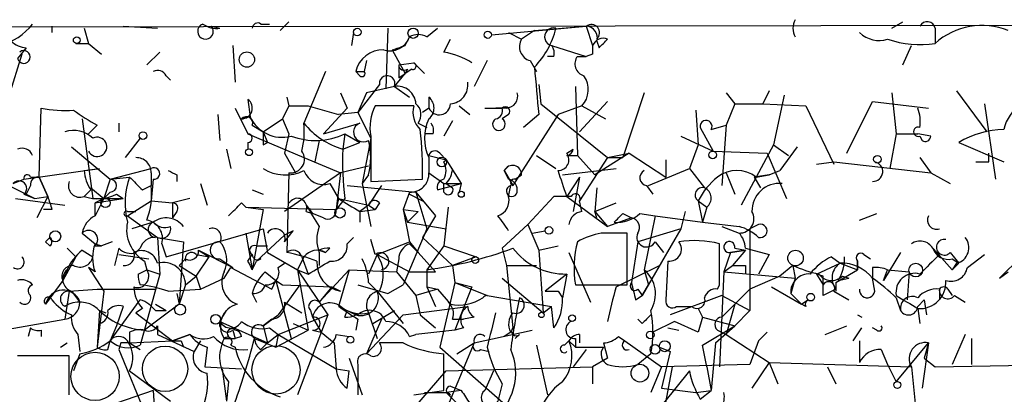
# Model space of a CAD drawing. Extents: x 2 to 42408, y -38015 to 75917.
# Drawn here: x 407 to 446, y 4087 to 4102 of the extents above; entities that cross this region are included whole.
import ezdxf

# ---------------------------------------------------------------- set-up
doc = ezdxf.new("R2010")
doc.units = 0
doc.header["$MEASUREMENT"] = 0
doc.layers.add('MAIN', color=5, linetype='CONTINUOUS')

msp = doc.modelspace()

# ---------------------------------------------------------------- linework, layer by layer
at = {"layer": 'MAIN'}
for p, q in [((417.4067, 4101.0821), (417.7453, 4101.4207)), ((441.452, 4101.1667), (441.8753, 4101.4207)), ((480.1447, 4101.3361), (380.0687, 4101.1667)), ((408.432, 4101.2514), (408.432, 4100.9974)), ((409.702, 4101.1667), (409.8713, 4100.5741)), ((411.226, 4101.2514), (412.5807, 4101.1667)), ((414.6973, 4101.2514), (415.036, 4101.1667)), ((416.6447, 4101.3361), (416.9833, 4101.3361)), ((420.2853, 4100.9974), (420.2007, 4100.4894)), ((421.64, 4101.1667), (421.5553, 4098.7961)), ((423.164, 4100.8281), (423.5873, 4101.1667)), ((425.704, 4100.9127), (429.4293, 4101.2514)), ((426.3813, 4100.9974), (426.8893, 4100.7434)), ((427.3973, 4101.0821), (426.8893, 4100.7434)), ((427.3973, 4101.0821), (429.4293, 4101.2514)), ((429.4293, 4101.2514), (429.6833, 4100.4894)), ((443.1453, 4101.1667), (443.1453, 4100.5741)), ((422.3173, 4100.4894), (422.4867, 4100.8281)), ((423.8413, 4100.2354), (424.0953, 4100.7434)), ((429.8527, 4100.6587), (429.9373, 4100.4047)), ((407.416, 4100.4047), (407.0773, 4099.9814)), ((409.3633, 4100.5741), (409.8713, 4100.5741)), ((409.8713, 4100.5741), (410.3793, 4100.1507)), ((412.6653, 4100.2354), (412.1573, 4099.7274)), ((415.544, 4100.4894), (415.6287, 4099.0501)), ((421.8093, 4100.3201), (422.3173, 4099.3887)), ((428.0747, 4100.4894), (429.4293, 4100.0661)), ((441.8753, 4099.7274), (442.214, 4100.4894)), ((407.2467, 4100.1507), (406.5693, 4097.9494)), ((420.7933, 4099.8967), (420.7087, 4099.4734)), ((425.5347, 4099.8967), (425.0267, 4098.8807)), ((427.228, 4099.8967), (427.482, 4099.4734)), ((428.1593, 4100.0661), (427.9053, 4100.0661)), ((429.0907, 4100.0661), (429.4293, 4100.0661)), ((429.6833, 4100.1507), (429.4293, 4100.0661)), ((419.1847, 4099.4734), (418.338, 4097.4414)), ((420.37, 4099.4734), (420.7087, 4099.4734)), ((420.5393, 4099.3041), (420.37, 4099.4734)), ((422.0633, 4099.7274), (422.656, 4099.8121)), ((422.402, 4099.5581), (422.3173, 4099.3887)), ((422.5713, 4099.5581), (422.3173, 4099.3887)), ((422.656, 4099.8121), (423.0793, 4099.3887)), ((412.9193, 4099.3041), (413.0887, 4099.1347)), ((421.894, 4098.8807), (422.3173, 4099.3887)), ((422.0633, 4099.2194), (422.3173, 4099.3887)), ((421.3013, 4098.9654), (420.4547, 4097.8647)), ((421.894, 4098.8807), (420.7933, 4098.6267)), ((421.894, 4098.8807), (422.4867, 4098.4574)), ((427.5667, 4098.9654), (427.6513, 4098.2034)), ((429.006, 4098.8807), (429.0907, 4096.1714)), ((436.626, 4098.7114), (436.372, 4098.2034)), ((443.992, 4098.7114), (445.1773, 4097.1027)), ((416.1367, 4098.3727), (416.2213, 4097.6954)), ((417.6607, 4098.4574), (417.7453, 4098.1187)), ((419.7773, 4098.6267), (420.0313, 4098.0341)), ((420.7933, 4098.6267), (420.4547, 4097.8647)), ((423.2487, 4098.4574), (423.2487, 4098.0341)), ((423.2487, 4098.4574), (423.2487, 4098.0341)), ((430.276, 4098.2881), (429.1753, 4097.1027)), ((431.7153, 4098.6267), (430.8687, 4096.0867)), ((434.9327, 4098.6267), (435.2713, 4098.2034)), ((437.2187, 4098.5421), (436.7953, 4096.5947)), ((439.674, 4096.2561), (440.69, 4098.2881)), ((440.69, 4098.2881), (442.8913, 4098.0341)), ((441.452, 4098.6267), (441.6213, 4097.0181)), ((407.924, 4095.3247), (408.0087, 4098.0341)), ((415.6287, 4098.0341), (416.1367, 4097.0181)), ((417.7453, 4098.1187), (417.4913, 4097.6107)), ((417.7453, 4098.1187), (418.5073, 4098.1187)), ((418.5073, 4098.1187), (419.6927, 4097.7801)), ((420.0313, 4098.0341), (419.1, 4097.0181)), ((422.656, 4098.1187), (421.132, 4098.1187)), ((423.2487, 4098.0341), (422.9947, 4097.8647)), ((424.434, 4098.1187), (424.8573, 4097.7801)), ((425.45, 4098.0341), (426.1273, 4098.0341)), ((426.2967, 4098.0341), (425.8733, 4098.0341)), ((427.6513, 4098.2034), (430.276, 4096.0867)), ((429.26, 4098.1187), (428.3287, 4097.7801)), ((429.26, 4098.1187), (430.1913, 4097.6107)), ((433.7473, 4097.9494), (433.832, 4096.5947)), ((435.2713, 4098.2034), (434.9327, 4097.3567)), ((435.2713, 4098.2034), (436.372, 4098.2034)), ((436.372, 4098.2034), (438.0653, 4098.1187)), ((438.0653, 4098.1187), (439.166, 4095.8327)), ((445.0927, 4098.2034), (445.516, 4095.2401)), ((409.6173, 4097.6107), (410.0407, 4094.4781)), ((414.9513, 4097.7801), (415.036, 4096.7641)), ((416.2213, 4097.6954), (415.8827, 4097.6107)), ((416.7293, 4097.1027), (417.4913, 4097.6107)), ((417.4913, 4097.6107), (417.7453, 4097.0181)), ((420.4547, 4097.8647), (419.6927, 4097.7801)), ((420.4547, 4097.8647), (420.9627, 4096.8487)), ((424.18, 4097.5261), (423.8413, 4096.9334)), ((426.3813, 4097.7801), (426.1273, 4097.6107)), ((428.3287, 4097.7801), (426.5507, 4094.9861)), ((427.5667, 4097.7801), (426.974, 4097.2721)), ((410.21, 4097.3567), (409.8713, 4097.0181)), ((411.0567, 4097.4414), (411.0567, 4097.1027)), ((416.306, 4097.3567), (416.7293, 4097.1027)), ((419.1, 4097.0181), (420.5393, 4097.4414)), ((422.8253, 4097.4414), (423.164, 4097.2721)), ((433.9167, 4097.2721), (434.4247, 4096.3407)), ((434.34, 4097.1874), (434.9327, 4097.3567)), ((434.9327, 4097.3567), (434.7633, 4094.9861)), ((411.9033, 4096.8487), (411.3107, 4096.0867)), ((416.1367, 4097.0181), (418.338, 4096.0867)), ((416.7293, 4097.1027), (416.8987, 4096.6794)), ((417.7453, 4097.0181), (417.576, 4096.2561)), ((418.9307, 4096.7641), (418.7613, 4095.9174)), ((419.9467, 4097.0181), (419.862, 4096.4254)), ((419.9467, 4097.0181), (420.5393, 4096.6794)), ((420.9627, 4096.8487), (420.624, 4095.0707)), ((420.9627, 4096.9334), (420.9627, 4095.1554)), ((423.418, 4097.0181), (423.0793, 4097.0181)), ((433.1547, 4096.9334), (434.4247, 4096.3407)), ((441.6213, 4097.0181), (441.3673, 4095.6634)), ((441.6213, 4097.0181), (442.468, 4097.0181)), ((442.976, 4096.9334), (442.468, 4097.0181)), ((442.5527, 4096.9334), (442.6373, 4096.7641)), ((409.194, 4096.5101), (410.718, 4095.2401)), ((415.29, 4096.4254), (415.4593, 4095.6634)), ((416.1367, 4096.6794), (416.1367, 4096.4254)), ((416.7293, 4096.5947), (416.8987, 4096.6794)), ((419.862, 4096.4254), (420.5393, 4096.6794)), ((428.6673, 4096.2561), (428.9213, 4096.4254)), ((433.832, 4096.5947), (433.4933, 4095.6634)), ((434.4247, 4096.3407), (436.5413, 4096.2561)), ((436.7953, 4096.5947), (435.5253, 4094.2241)), ((436.7953, 4096.5947), (437.388, 4096.1714)), ((437.7267, 4096.5101), (437.0493, 4095.5787)), ((444.0767, 4096.6794), (445.8547, 4095.9174)), ((417.576, 4096.2561), (417.9993, 4095.4941)), ((418.338, 4096.0867), (419.7773, 4095.4941)), ((423.2487, 4096.1714), (423.926, 4096.0021)), ((423.2487, 4096.0867), (423.2487, 4095.4941)), ((423.672, 4096.2561), (423.926, 4096.0021)), ((423.8413, 4095.9174), (423.926, 4096.0021)), ((423.926, 4096.0021), (424.5187, 4095.0707)), ((427.482, 4096.1714), (428.244, 4095.6634)), ((427.482, 4096.1714), (428.244, 4095.6634)), ((428.6673, 4096.1714), (429.0907, 4096.1714)), ((429.0907, 4096.1714), (429.768, 4095.4094)), ((430.276, 4096.0867), (429.1753, 4094.3934)), ((431.1227, 4096.2561), (429.768, 4095.4094)), ((430.276, 4096.0867), (431.1227, 4096.2561)), ((430.276, 4096.0867), (430.8687, 4096.0867)), ((431.1227, 4096.2561), (432.562, 4095.3247)), ((432.562, 4096.0021), (432.562, 4095.3247)), ((436.5413, 4096.2561), (437.3033, 4094.4781)), ((442.5527, 4096.0867), (442.976, 4095.4941)), ((445.262, 4095.9174), (445.262, 4096.2561)), ((407.3313, 4095.2401), (410.2947, 4095.6634)), ((409.702, 4095.5787), (410.2947, 4095.6634)), ((410.718, 4095.2401), (412.3267, 4095.6634)), ((420.878, 4095.7481), (419.7773, 4095.4941)), ((426.3813, 4095.7481), (426.212, 4095.5787)), ((426.212, 4095.5787), (426.5507, 4094.9861)), ((426.3813, 4095.2401), (426.212, 4095.5787)), ((428.498, 4095.4094), (430.6147, 4095.6634)), ((431.8847, 4094.9861), (433.4933, 4095.6634)), ((433.4933, 4095.6634), (434.086, 4094.9014)), ((436.626, 4095.4094), (437.0493, 4095.5787)), ((438.4887, 4095.8327), (439.166, 4095.9174)), ((439.166, 4095.9174), (442.976, 4095.4941)), ((406.0613, 4095.3247), (407.7547, 4094.4781)), ((406.908, 4095.0707), (407.3313, 4095.2401)), ((407.5853, 4095.3247), (407.924, 4095.3247)), ((408.2627, 4094.5627), (407.924, 4095.3247)), ((407.924, 4095.3247), (408.2627, 4094.5627)), ((410.718, 4095.2401), (410.464, 4094.4781)), ((410.718, 4095.2401), (411.48, 4095.3247)), ((412.3267, 4095.4941), (412.3267, 4094.9861)), ((412.4113, 4095.2401), (412.3267, 4094.3934)), ((413.3427, 4095.4094), (413.3427, 4095.1554)), ((419.7773, 4095.4941), (417.576, 4093.9701)), ((417.7453, 4095.4941), (417.6607, 4092.3614)), ((419.7773, 4095.4941), (419.608, 4094.0547)), ((420.878, 4095.4094), (420.624, 4095.0707)), ((420.9627, 4095.1554), (422.9947, 4095.2401)), ((423.2487, 4095.4941), (423.8413, 4095.0707)), ((426.6353, 4095.2401), (426.8893, 4095.4094)), ((429.1753, 4095.3247), (428.6673, 4094.5627)), ((429.1753, 4095.3247), (428.9213, 4093.9701)), ((434.9327, 4095.4941), (435.2713, 4094.6474)), ((436.626, 4095.4094), (436.0333, 4095.3247)), ((436.0333, 4095.3247), (436.2873, 4094.9014)), ((436.118, 4095.3247), (436.626, 4095.4094)), ((442.976, 4095.4941), (443.738, 4095.0707)), ((407.5853, 4094.9861), (407.416, 4094.6474)), ((409.956, 4094.8167), (409.702, 4094.5627)), ((409.956, 4094.9014), (410.464, 4094.4781)), ((411.988, 4094.8167), (412.3267, 4094.9861)), ((414.274, 4095.0707), (414.528, 4094.2241)), ((416.306, 4094.8167), (416.7293, 4094.6474)), ((419.354, 4095.0707), (419.6927, 4094.4781)), ((420.0313, 4094.9861), (422.7407, 4094.7321)), ((420.624, 4095.0707), (420.9627, 4093.3774)), ((421.386, 4094.9861), (420.878, 4094.2241)), ((423.5873, 4094.8167), (424.5187, 4095.0707)), ((423.8413, 4094.7321), (423.8413, 4095.0707)), ((423.8413, 4095.0707), (424.5187, 4095.0707)), ((423.926, 4095.0707), (424.18, 4094.9014)), ((424.5187, 4095.0707), (424.434, 4094.7321)), ((426.3813, 4094.5627), (426.466, 4094.9861)), ((429.8527, 4094.9014), (429.768, 4093.9701)), ((431.8, 4094.9861), (432.054, 4094.6474)), ((406.9927, 4094.4781), (408.94, 4094.2241)), ((407.3313, 4094.6474), (407.7547, 4094.4781)), ((407.7547, 4094.4781), (408.2627, 4094.5627)), ((408.2627, 4094.5627), (407.8393, 4093.7161)), ((410.0407, 4094.4781), (411.226, 4094.4781)), ((410.464, 4094.4781), (410.1253, 4094.3087)), ((410.1253, 4094.3087), (411.226, 4094.4781)), ((410.464, 4094.4781), (410.1253, 4093.8007)), ((410.718, 4094.7321), (410.464, 4094.4781)), ((410.972, 4094.6474), (411.226, 4094.4781)), ((413.8507, 4094.4781), (413.1733, 4094.3087)), ((419.6927, 4094.4781), (419.608, 4094.0547)), ((419.9467, 4094.4781), (419.608, 4094.0547)), ((419.6927, 4094.4781), (420.878, 4094.2241)), ((422.4867, 4094.7321), (422.2327, 4094.0547)), ((422.4867, 4094.6474), (422.9947, 4094.3934)), ((422.7407, 4094.7321), (423.164, 4093.2927)), ((422.7407, 4094.7321), (423.5027, 4093.8007)), ((428.1593, 4094.5627), (427.1433, 4093.4621)), ((428.8367, 4094.5627), (428.1593, 4094.5627)), ((428.6673, 4094.5627), (430.276, 4093.3774)), ((408.432, 4094.0547), (408.0933, 4094.0547)), ((410.1253, 4093.8007), (410.1253, 4094.3087)), ((411.3953, 4093.8007), (412.3267, 4094.3934)), ((412.3267, 4094.3934), (413.1733, 4094.3087)), ((413.1733, 4094.3087), (413.1733, 4093.7161)), ((415.8827, 4094.3087), (416.052, 4094.1394)), ((416.052, 4094.1394), (416.7293, 4094.0547)), ((416.052, 4094.1394), (419.608, 4094.0547)), ((416.7293, 4094.0547), (416.306, 4091.6841)), ((418.4227, 4094.2241), (418.6767, 4093.8854)), ((420.878, 4094.2241), (420.5393, 4093.9701)), ((420.5393, 4093.9701), (421.132, 4094.0547)), ((420.878, 4094.2241), (421.132, 4094.0547)), ((421.3013, 4094.3087), (421.132, 4094.0547)), ((422.2327, 4094.0547), (422.8253, 4093.9701)), ((422.2327, 4094.0547), (422.402, 4093.5467)), ((422.2327, 4094.0547), (422.4867, 4092.7847)), ((424.0107, 4094.1394), (423.8413, 4092.6154)), ((429.26, 4093.9701), (429.1753, 4094.3934)), ((429.768, 4093.9701), (430.6147, 4094.3087)), ((433.832, 4094.3934), (434.1707, 4094.1394)), ((433.832, 4094.3934), (434.0013, 4093.5467)), ((434.1707, 4094.1394), (434.0013, 4093.5467)), ((411.3953, 4093.9701), (411.734, 4093.9701)), ((411.3953, 4093.8007), (412.5807, 4092.9541)), ((413.3427, 4093.9701), (413.1733, 4093.7161)), ((418.4227, 4093.9701), (418.6767, 4093.8854)), ((419.1, 4093.7161), (418.6767, 4093.8854)), ((420.5393, 4093.9701), (420.5393, 4093.5467)), ((422.402, 4093.5467), (422.8253, 4093.9701)), ((423.5027, 4093.8007), (422.9947, 4092.9541)), ((429.8527, 4093.7161), (429.768, 4093.9701)), ((429.768, 4093.9701), (430.276, 4093.3774)), ((431.2073, 4093.7161), (430.276, 4093.3774)), ((430.8687, 4093.8854), (431.2073, 4093.7161)), ((431.546, 4093.8854), (432.1387, 4093.8007)), ((432.1387, 4093.8007), (431.7153, 4091.6841)), ((432.1387, 4093.8007), (434.0013, 4093.5467)), ((433.324, 4093.9701), (433.1547, 4093.2927)), ((440.182, 4093.6314), (440.8593, 4093.8854)), ((412.4113, 4093.5467), (411.5647, 4093.2927)), ((412.9193, 4092.1921), (416.7293, 4093.2927)), ((416.7293, 4093.2927), (416.8987, 4092.3614)), ((423.164, 4093.2927), (422.2327, 4091.0914)), ((422.402, 4093.5467), (423.926, 4093.2927)), ((426.1273, 4092.5307), (427.1433, 4093.4621)), ((427.1433, 4093.4621), (427.5667, 4092.4461)), ((433.1547, 4093.2927), (431.4613, 4092.7847)), ((433.1547, 4093.2927), (431.6307, 4090.6681)), ((434.0013, 4093.5467), (435.4407, 4093.3774)), ((434.7633, 4093.3774), (435.4407, 4093.1234)), ((436.2027, 4093.4621), (435.864, 4093.2927)), ((435.864, 4093.2927), (435.864, 4090.0754)), ((408.178, 4092.7847), (408.3473, 4092.9541)), ((408.3473, 4092.9541), (408.178, 4092.7847)), ((409.6173, 4093.1234), (410.1253, 4092.7001)), ((412.5807, 4092.9541), (413.5967, 4092.7847)), ((412.5807, 4092.9541), (412.6653, 4091.5147)), ((416.052, 4093.1234), (416.306, 4091.6841)), ((416.4753, 4092.0227), (417.576, 4093.0387)), ((417.576, 4092.7847), (417.9147, 4093.2081)), ((417.9147, 4093.2081), (417.576, 4093.0387)), ((420.0313, 4092.7001), (420.2853, 4092.9541)), ((421.132, 4092.2767), (420.9627, 4092.8694)), ((422.9947, 4092.9541), (424.18, 4091.8534)), ((427.3127, 4093.1234), (427.8207, 4093.2081)), ((431.038, 4091.0914), (431.038, 4093.1234)), ((408.3473, 4092.6154), (408.178, 4092.7847)), ((409.0247, 4092.5307), (409.3633, 4092.1921)), ((410.1253, 4092.7001), (410.3793, 4092.6154)), ((410.1253, 4092.7001), (410.3793, 4092.6154)), ((410.1253, 4092.6154), (410.3793, 4092.6154)), ((410.8027, 4092.7847), (410.3793, 4092.6154)), ((411.0567, 4092.5307), (410.8873, 4091.8534)), ((411.9033, 4092.5307), (411.734, 4092.3614)), ((412.75, 4092.7001), (412.9193, 4092.1921)), ((413.5967, 4092.7847), (413.4273, 4090.3294)), ((416.4753, 4092.6154), (416.8987, 4092.6154)), ((419.354, 4092.5307), (419.1847, 4092.3614)), ((421.2167, 4092.2767), (422.4867, 4092.7847)), ((422.4867, 4092.7847), (422.8253, 4092.3614)), ((422.4867, 4092.7001), (422.8253, 4092.3614)), ((423.8413, 4092.6154), (423.164, 4091.6841)), ((423.8413, 4092.6154), (425.1113, 4092.1921)), ((426.1273, 4092.5307), (426.2967, 4091.8534)), ((427.5667, 4092.4461), (428.3287, 4092.6154)), ((431.4613, 4092.7847), (431.2073, 4091.1761)), ((432.1387, 4092.7847), (432.4773, 4092.3614)), ((434.6787, 4091.0914), (434.6787, 4092.7001)), ((435.2713, 4092.5307), (435.6947, 4092.4461)), ((435.6947, 4092.5307), (436.626, 4092.2767)), ((442.976, 4092.6154), (443.8227, 4091.6841)), ((409.3633, 4092.1921), (408.8553, 4091.2607)), ((409.6173, 4092.4461), (410.0407, 4092.1921)), ((411.0567, 4092.2767), (412.242, 4092.1074)), ((413.6813, 4092.1074), (413.4273, 4091.8534)), ((414.1047, 4092.2767), (414.6127, 4092.1921)), ((414.1047, 4091.4301), (414.6127, 4092.1921)), ((414.1893, 4092.4461), (414.6127, 4092.1921)), ((414.1893, 4092.4461), (415.544, 4091.7687)), ((415.036, 4092.1074), (415.544, 4091.7687)), ((416.1367, 4092.0227), (416.306, 4092.2767)), ((416.6447, 4092.1074), (416.4753, 4092.0227)), ((416.8987, 4092.3614), (418.084, 4091.6841)), ((418.338, 4092.1921), (418.084, 4091.6841)), ((418.2533, 4092.1921), (418.5073, 4091.5147)), ((418.9307, 4092.4461), (419.1847, 4092.3614)), ((418.9307, 4092.3614), (418.9307, 4091.8534)), ((421.2167, 4092.2767), (420.878, 4091.5147)), ((421.2167, 4092.2767), (422.4867, 4091.5994)), ((422.0633, 4092.1074), (421.9787, 4091.5994)), ((422.8253, 4092.3614), (423.5027, 4091.5994)), ((425.1113, 4092.1921), (424.18, 4091.8534)), ((427.5667, 4092.4461), (427.736, 4089.9907)), ((428.752, 4092.3614), (429.5987, 4090.4141)), ((435.102, 4092.3614), (434.848, 4091.5994)), ((435.6947, 4092.4461), (435.102, 4092.3614)), ((435.102, 4092.3614), (435.6947, 4092.4461)), ((435.6947, 4092.4461), (435.1867, 4091.8534)), ((436.626, 4092.2767), (436.2027, 4091.5147)), ((439.0813, 4092.1921), (439.42, 4091.9381)), ((440.3513, 4092.2767), (440.6053, 4092.1074)), ((441.7907, 4092.3614), (441.1133, 4091.2607)), ((443.3147, 4092.2767), (442.976, 4091.9381)), ((443.738, 4092.3614), (444.0767, 4091.9381)), ((443.8227, 4092.1074), (444.0767, 4091.9381)), ((444.4153, 4091.7687), (445.0927, 4092.2767)), ((446.532, 4092.1921), (445.6853, 4091.3454)), ((410.1253, 4091.5994), (409.8713, 4091.7687)), ((409.8713, 4091.7687), (410.464, 4090.8374)), ((412.0727, 4092.0227), (412.1573, 4091.6841)), ((413.4273, 4091.8534), (414.1047, 4091.4301)), ((415.2053, 4091.3454), (415.4593, 4091.7687)), ((415.4593, 4091.7687), (417.068, 4090.9221)), ((416.306, 4091.6841), (416.4753, 4092.0227)), ((417.322, 4091.7687), (417.576, 4091.9381)), ((424.18, 4091.8534), (424.2647, 4091.1761)), ((426.2967, 4091.8534), (427.482, 4091.8534)), ((426.2967, 4091.8534), (426.5507, 4089.3981)), ((430.6147, 4091.0067), (432.308, 4091.8534)), ((432.6467, 4092.0227), (432.562, 4090.4987)), ((434.848, 4091.5994), (435.1867, 4091.8534)), ((435.6947, 4091.8534), (435.6947, 4091.5147)), ((437.5573, 4091.8534), (437.0493, 4091.4301)), ((437.5573, 4091.8534), (437.642, 4091.3454)), ((438.4887, 4091.5147), (439.42, 4091.9381)), ((439.42, 4091.9381), (440.0973, 4091.6841)), ((440.0973, 4092.0227), (440.0973, 4091.6841)), ((440.0973, 4091.6841), (440.0973, 4092.0227)), ((440.69, 4091.7687), (440.69, 4091.3454)), ((443.992, 4091.9381), (443.8227, 4091.6841)), ((443.8227, 4091.6841), (444.0767, 4091.9381)), ((409.0247, 4091.6841), (408.8553, 4091.2607)), ((411.8187, 4091.5147), (412.1573, 4091.6841)), ((412.6653, 4091.5147), (411.9033, 4088.7207)), ((412.1573, 4091.6841), (412.6653, 4091.5147)), ((413.6813, 4091.0914), (414.1047, 4091.4301)), ((414.1047, 4091.4301), (414.274, 4090.9221)), ((414.1047, 4091.4301), (414.274, 4090.9221)), ((414.274, 4090.9221), (415.2053, 4091.3454)), ((416.814, 4091.5994), (417.2373, 4091.2607)), ((418.084, 4091.6841), (418.5073, 4091.5147)), ((418.084, 4091.6841), (419.2693, 4089.9061)), ((418.084, 4091.6841), (418.5073, 4089.3134)), ((420.116, 4091.6841), (418.9307, 4090.4141)), ((420.116, 4091.6841), (419.6927, 4090.2447)), ((420.116, 4091.6841), (421.9787, 4091.5994)), ((421.9787, 4091.5994), (422.7407, 4090.6681)), ((422.4867, 4091.5994), (423.5027, 4091.5994)), ((423.164, 4091.6841), (423.164, 4091.0067)), ((426.1273, 4091.3454), (427.736, 4089.9907)), ((428.6673, 4091.5147), (427.8207, 4090.8374)), ((428.6673, 4091.5147), (428.498, 4090.5834)), ((431.7153, 4091.6841), (431.8847, 4091.0914)), ((434.848, 4091.5994), (434.6787, 4087.8741)), ((434.848, 4091.5994), (437.642, 4091.3454)), ((437.0493, 4091.4301), (435.864, 4090.9221)), ((437.642, 4091.3454), (437.4727, 4090.7527)), ((438.4887, 4091.5147), (438.7427, 4091.0914)), ((438.7427, 4091.4301), (438.4887, 4091.5147)), ((439.2507, 4091.1761), (440.0973, 4091.6841)), ((439.3353, 4091.2607), (439.7587, 4091.3454)), ((439.5047, 4091.4301), (439.7587, 4091.3454)), ((440.7747, 4090.8374), (440.69, 4091.3454)), ((441.1133, 4091.2607), (441.2827, 4091.6841)), ((441.2827, 4091.6841), (442.1293, 4091.5994)), ((442.1293, 4091.5994), (442.0447, 4090.4987)), ((445.6853, 4091.3454), (446.024, 4091.5994)), ((408.8553, 4091.2607), (408.178, 4090.3294)), ((409.1093, 4090.8374), (410.21, 4090.9221)), ((410.21, 4090.9221), (412.496, 4090.9221)), ((413.004, 4090.8374), (414.274, 4090.9221)), ((413.6813, 4091.0914), (413.4273, 4090.3294)), ((417.068, 4090.9221), (417.2373, 4091.2607)), ((417.2373, 4091.2607), (417.4913, 4091.0914)), ((417.2373, 4091.2607), (417.4913, 4091.0914)), ((417.2373, 4091.2607), (417.83, 4088.9747)), ((418.1687, 4091.0914), (417.322, 4089.9061)), ((417.4913, 4091.0914), (419.4387, 4091.0067)), ((419.4387, 4091.0067), (418.9307, 4090.4141)), ((419.4387, 4091.0067), (419.7773, 4090.8374)), ((420.4547, 4091.0914), (421.64, 4090.7527)), ((420.878, 4091.1761), (421.2167, 4090.8374)), ((421.64, 4090.7527), (422.2327, 4091.0914)), ((423.5873, 4090.9221), (422.7407, 4090.6681)), ((423.164, 4091.0067), (423.5873, 4090.9221)), ((423.164, 4091.0067), (423.5027, 4090.2447)), ((423.5873, 4090.9221), (424.0953, 4090.3294)), ((424.2647, 4091.1761), (423.672, 4088.6361)), ((424.2647, 4091.1761), (424.942, 4091.0067)), ((424.2647, 4091.1761), (424.942, 4091.0067)), ((424.2647, 4091.1761), (425.5347, 4090.6681)), ((424.942, 4091.0067), (424.2647, 4089.3134)), ((429.006, 4091.0914), (431.038, 4091.0914)), ((431.4613, 4090.9221), (431.6307, 4090.6681)), ((431.6307, 4090.6681), (431.8847, 4091.0914)), ((434.594, 4090.9221), (434.6787, 4091.0914)), ((435.2713, 4090.3294), (435.864, 4090.9221)), ((436.7107, 4091.0067), (437.896, 4090.3294)), ((439.2507, 4090.9221), (438.7427, 4090.6681)), ((439.2507, 4091.1761), (439.2507, 4090.8374)), ((443.3147, 4090.9221), (443.3147, 4090.4987)), ((443.6533, 4090.9221), (443.8227, 4090.6681)), ((409.1093, 4090.8374), (408.94, 4089.7367)), ((409.194, 4090.8374), (409.5327, 4090.4141)), ((410.464, 4090.8374), (410.21, 4088.6361)), ((413.3427, 4090.7527), (413.4273, 4090.3294)), ((416.306, 4090.7527), (416.4753, 4090.4141)), ((421.2167, 4090.8374), (422.2327, 4089.5674)), ((422.7407, 4090.6681), (422.91, 4089.9061)), ((425.5347, 4090.6681), (428.0747, 4090.2447)), ((428.3287, 4090.8374), (428.498, 4090.5834)), ((431.3767, 4090.4987), (431.6307, 4090.6681)), ((434.7633, 4090.6681), (432.7313, 4089.9061)), ((434.7633, 4090.6681), (435.864, 4090.0754)), ((437.4727, 4090.7527), (437.896, 4090.3294)), ((439.166, 4090.8374), (439.7587, 4090.4987)), ((441.6213, 4090.5834), (441.7907, 4090.0754)), ((443.9073, 4090.6681), (444.3307, 4090.4141)), ((410.718, 4088.8901), (411.9033, 4090.4987)), ((411.226, 4090.2447), (410.972, 4089.4827)), ((411.988, 4090.1601), (411.734, 4089.9907)), ((413.4273, 4090.3294), (412.0727, 4089.3134)), ((412.496, 4090.3294), (412.9193, 4090.0754)), ((417.576, 4090.4141), (418.2533, 4089.9907)), ((422.2327, 4089.9061), (424.7727, 4090.2447)), ((427.736, 4089.9907), (428.0747, 4090.2447)), ((428.1593, 4089.3981), (428.0747, 4090.2447)), ((432.9853, 4090.2447), (433.578, 4090.2447)), ((433.832, 4090.1601), (434.0013, 4089.8214)), ((434.7633, 4089.8214), (435.2713, 4090.3294)), ((435.2713, 4090.3294), (434.9327, 4089.1441)), ((437.896, 4090.3294), (438.15, 4090.4987)), ((438.0653, 4090.2447), (437.896, 4090.3294)), ((442.468, 4090.2447), (442.722, 4090.4987)), ((442.468, 4090.1601), (442.5527, 4089.5674)), ((442.722, 4090.4987), (442.8067, 4089.9061)), ((410.2947, 4090.0754), (410.21, 4088.6361)), ((410.2947, 4090.0754), (410.5487, 4089.9907)), ((411.734, 4089.9907), (413.1733, 4088.8901)), ((412.496, 4090.0754), (412.9193, 4090.0754)), ((415.036, 4089.6521), (415.29, 4090.0754)), ((416.7293, 4089.4827), (417.322, 4089.9061)), ((417.322, 4089.1441), (419.2693, 4089.9061)), ((419.2693, 4089.9061), (418.084, 4086.7734)), ((418.592, 4090.0754), (418.6767, 4089.8214)), ((418.6767, 4089.8214), (419.0153, 4089.2287)), ((419.9467, 4089.8214), (420.0313, 4090.0754)), ((420.0313, 4090.0754), (420.37, 4089.9061)), ((420.0313, 4090.0754), (420.4547, 4089.9061)), ((420.7933, 4088.3821), (422.2327, 4089.9061)), ((420.878, 4089.9907), (421.2167, 4088.9747)), ((421.0473, 4089.5674), (421.894, 4090.0754)), ((422.91, 4089.9061), (423.5027, 4089.3981)), ((425.0267, 4089.8214), (424.6033, 4089.7367)), ((434.0013, 4089.8214), (433.832, 4089.2287)), ((434.0013, 4089.8214), (435.2713, 4089.4827)), ((435.864, 4090.0754), (435.2713, 4089.4827)), ((440.0973, 4089.9061), (440.2667, 4089.8214)), ((406.4847, 4089.3134), (408.94, 4089.7367)), ((407.5853, 4089.3981), (407.5007, 4089.0594)), ((410.972, 4089.4827), (410.718, 4088.8901)), ((412.5807, 4089.4827), (412.5807, 4089.1441)), ((415.036, 4089.6521), (416.8987, 4088.8054)), ((417.068, 4089.7367), (416.7293, 4089.4827)), ((416.7293, 4089.4827), (416.8987, 4088.8054)), ((416.9833, 4089.3981), (417.322, 4089.1441)), ((417.9147, 4089.5674), (418.5073, 4089.3134)), ((420.4547, 4089.7367), (420.37, 4089.3134)), ((421.386, 4089.7367), (420.7933, 4088.3821)), ((424.18, 4089.7367), (424.6033, 4089.7367)), ((424.6033, 4089.3981), (424.2647, 4089.3134)), ((431.6307, 4089.5674), (431.4613, 4089.7367)), ((432.9007, 4089.6521), (432.054, 4089.2287)), ((432.6467, 4089.3981), (433.07, 4089.3134)), ((433.832, 4089.2287), (432.9007, 4089.6521)), ((434.0013, 4088.7207), (435.2713, 4089.4827)), ((434.5093, 4088.8054), (435.2713, 4089.4827)), ((438.8273, 4089.1441), (439.674, 4089.4827)), ((439.928, 4088.8901), (440.2667, 4089.3981)), ((440.8593, 4089.3134), (440.69, 4089.3981)), ((408.0087, 4089.3134), (408.0087, 4089.0594)), ((409.448, 4089.1441), (409.5327, 4088.4667)), ((411.48, 4089.2287), (411.48, 4088.8054)), ((412.5807, 4089.1441), (414.02, 4088.4667)), ((413.1733, 4088.8901), (413.8507, 4089.1441)), ((413.8507, 4089.1441), (413.1733, 4088.8901)), ((415.3747, 4089.0594), (415.2053, 4088.9747)), ((415.544, 4089.3134), (415.6287, 4088.9747)), ((415.8827, 4089.0594), (415.6287, 4088.9747)), ((416.8987, 4088.8054), (417.322, 4089.1441)), ((417.2373, 4088.6361), (418.5073, 4089.3134)), ((417.322, 4089.1441), (417.2373, 4088.6361)), ((417.322, 4089.1441), (419.608, 4087.7894)), ((418.6767, 4089.3134), (419.0153, 4089.2287)), ((419.0153, 4089.2287), (419.5233, 4088.8054)), ((419.608, 4089.1441), (420.116, 4089.0594)), ((422.4867, 4089.0594), (422.7407, 4089.1441)), ((424.2647, 4089.3134), (422.7407, 4089.1441)), ((425.0267, 4088.8054), (427.3127, 4089.3134)), ((426.466, 4089.2287), (426.212, 4089.0594)), ((426.8047, 4089.1441), (426.6353, 4088.9747)), ((429.1753, 4089.1441), (429.1753, 4088.8054)), ((430.6993, 4089.0594), (430.9533, 4088.8901)), ((434.594, 4089.3134), (434.9327, 4089.1441)), ((434.9327, 4089.1441), (436.626, 4088.0434)), ((436.5413, 4089.2287), (436.2027, 4088.8901)), ((444.3307, 4089.1441), (443.8227, 4087.9587)), ((408.7707, 4088.6361), (409.0247, 4088.8054)), ((410.6333, 4088.5514), (410.718, 4088.8901)), ((411.1413, 4088.8054), (411.0567, 4088.5514)), ((411.48, 4088.8054), (413.1733, 4088.8901)), ((411.48, 4088.8054), (411.9033, 4088.5514)), ((413.512, 4088.8901), (413.5967, 4088.6361)), ((414.274, 4088.8901), (414.02, 4088.4667)), ((414.528, 4088.6361), (414.4433, 4087.8741)), ((415.2053, 4088.9747), (415.6287, 4088.9747)), ((415.4593, 4088.7207), (415.6287, 4088.6361)), ((416.3907, 4088.9747), (417.2373, 4088.6361)), ((416.6447, 4088.5514), (416.8987, 4088.8054)), ((419.5233, 4088.8054), (419.608, 4087.7894)), ((422.2327, 4088.8054), (421.3013, 4088.8054)), ((425.0267, 4088.8054), (423.418, 4084.9954)), ((423.672, 4088.6361), (427.6513, 4085.1647)), ((424.3493, 4088.3821), (425.0267, 4088.8054)), ((427.482, 4088.7207), (427.9053, 4086.7734)), ((428.5827, 4088.7207), (428.752, 4088.8901)), ((428.752, 4088.8901), (429.006, 4088.6361)), ((429.006, 4088.9747), (429.006, 4088.6361)), ((429.006, 4088.6361), (430.1067, 4088.6361)), ((430.1067, 4088.8054), (430.276, 4088.2127)), ((430.9533, 4088.8901), (432.3927, 4087.8741)), ((432.308, 4088.6361), (432.7313, 4088.4667)), ((434.1707, 4087.8741), (434.0013, 4088.7207)), ((434.5093, 4088.8054), (434.34, 4086.9427)), ((436.2027, 4088.8901), (435.864, 4087.9587)), ((440.182, 4088.8901), (440.182, 4088.0434)), ((441.6213, 4087.2814), (442.8913, 4088.8054)), ((442.8913, 4088.8054), (442.6373, 4087.0274)), ((442.8913, 4088.8054), (442.722, 4088.2127)), ((444.5847, 4088.9747), (444.5847, 4087.9587)), ((409.1093, 4086.7734), (409.1093, 4088.2974)), ((409.5327, 4088.3821), (409.2787, 4087.7047)), ((411.0567, 4088.5514), (412.242, 4085.6727)), ((420.116, 4088.2127), (420.624, 4086.7734)), ((423.8413, 4086.9427), (423.8413, 4088.3821)), ((425.2807, 4088.5514), (425.6193, 4088.4667)), ((429.4293, 4088.5514), (428.9213, 4087.8741)), ((430.276, 4088.2127), (429.6833, 4087.8741)), ((431.9693, 4088.3821), (431.4613, 4087.9587)), ((432.7313, 4088.4667), (432.3927, 4087.0274)), ((441.0287, 4088.5514), (441.2827, 4087.9587)), ((442.722, 4088.2127), (443.1453, 4087.8741)), ((414.4433, 4087.8741), (415.8827, 4087.7894)), ((420.4547, 4087.9587), (420.4547, 4086.7734)), ((423.926, 4087.7047), (429.6833, 4087.8741)), ((429.6833, 4087.8741), (429.6833, 4087.1967)), ((432.3927, 4087.8741), (431.9693, 4086.8581)), ((432.816, 4087.8741), (432.054, 4083.8947)), ((435.864, 4087.9587), (432.3927, 4087.8741)), ((434.1707, 4087.8741), (434.34, 4086.9427)), ((436.626, 4088.0434), (435.9487, 4087.0274)), ((436.626, 4088.0434), (436.9647, 4087.1967)), ((436.626, 4088.0434), (442.214, 4087.8741)), ((438.912, 4087.8741), (439.2507, 4087.1967)), ((441.2827, 4087.9587), (441.6213, 4087.2814)), ((442.214, 4087.8741), (442.5527, 4084.6567)), ((443.1453, 4087.8741), (448.564, 4087.9587)), ((411.48, 4087.7047), (413.0887, 4086.5194)), ((415.1207, 4087.7894), (415.29, 4086.5194)), ((419.608, 4087.7894), (420.116, 4087.7047)), ((420.0313, 4087.0274), (420.116, 4087.7047)), ((422.2327, 4085.7574), (423.926, 4087.7047)), ((425.7887, 4087.7047), (425.45, 4086.9427)), ((425.7887, 4087.7047), (425.45, 4086.9427)), ((433.4933, 4087.7047), (432.4773, 4086.4347)), ((415.3747, 4087.2814), (415.29, 4086.5194)), ((424.0953, 4087.1121), (424.5187, 4086.9427)), ((426.1273, 4087.1967), (425.958, 4086.5194)), ((412.4113, 4086.9427), (410.972, 4086.4347)), ((412.4113, 4086.9427), (412.496, 4085.6727)), ((422.656, 4086.7734), (423.8413, 4086.9427)), ((424.5187, 4086.9427), (423.926, 4086.8581)), ((423.926, 4086.8581), (425.0267, 4085.7574)), ((432.3927, 4087.0274), (433.7473, 4086.8581)), ((433.7473, 4086.8581), (434.34, 4086.9427)), ((433.9167, 4086.6041), (434.34, 4086.9427))]:
    msp.add_line(p, q, dxfattribs=at)
for centre, radius in [((420.4335, 4101.0186), 0.1496), ((422.6257, 4100.9733), 0.201), ((425.5628, 4100.9128), 0.1411), ((409.4056, 4100.7011), 0.1338), ((416.0943, 4099.9391), 0.2993), ((412.0091, 4096.9546), 0.1496), ((416.179, 4096.2984), 0.1338), ((434.4035, 4096.1926), 0.1496), ((423.7566, 4095.9174), 0.1893), ((440.8804, 4096.0233), 0.1496), ((410.5345, 4094.3088), 0.1834), ((424.5186, 4094.6475), 0.1197), ((419.7531, 4093.9157), 0.201), ((427.9688, 4093.2293), 0.1496), ((408.559, 4092.9965), 0.2158), ((425.069, 4092.0651), 0.1338), ((437.662, 4092.1409), 0.3059), ((442.388, 4091.67), 0.2681), ((438.2558, 4090.6046), 0.1496), ((413.4696, 4090.1178), 0.2158), ((414.8666, 4089.7368), 0.1893), ((427.6725, 4089.9061), 0.1058), ((428.8789, 4089.7791), 0.1338), ((420.1583, 4088.9324), 0.1338), ((431.9481, 4089.1229), 0.1496), ((432.1386, 4088.5515), 0.1893), ((432.5196, 4088.6785), 0.2158), ((431.546, 4087.6201), 0.349), ((441.6636, 4087.1545), 0.1338)]:
    msp.add_circle(centre, radius, dxfattribs=at)
at = {"layer": 'MAIN', "color": 5}
for centre, radius in [((412.8769, 4087.7894), 0.8904), ((417.2373, 4087.7471), 0.949), ((410.1253, 4087.4931), 0.949)]:
    msp.add_circle(centre, radius, dxfattribs=at)
at = {"layer": 'MAIN'}
for centre, radius, start, end in [((416.5177, 4101.1668), 0.2117, 53.12469, 180.02706), ((438.2767, 4101.1667), 0.7194, 151.91393, 208.07905), ((442.8349, 4101.1104), 0.3155, 10.28048, 153.45119), ((405.7315, 4102.8679), 2.4707, 285.69852, 321.68426), ((414.4664, 4101.0474), 0.3081, 110.45811, 41.46058), ((414.9091, 4102.0981), 0.94, 234.15905, 277.75858), ((424.9897, 4101.9775), 3.3538, 315.87947, 346.00975), ((428.148, 4100.8309), 0.3493, 74.04559, 257.88577), ((429.4188, 4100.7963), 0.4552, 342.40494, 88.67831), ((429.641, 4100.9974), 0.3168, 309.80094, 129.80094), ((440.9441, 4101.7879), 1.098, 226.04793, 287.96136), ((444.9926, 4098.5166), 2.7651, 68.09855, 131.91867), ((407.4756, 4101.3622), 0.9594, 227.16267, 266.43819), ((421.7177, 4101.0962), 0.8144, 252.34591, 340.77968), ((422.8253, 4100.2352), 0.6828, 60.2624, 119.73031), ((427.3762, 4100.4471), 0.57, 148.67765, 254.93002), ((430.1067, 4100.3198), 0.4562, 68.21492, 158.1706), ((345.4567, 4185.224), 119.7133, 314.885375, 315.114625), ((442.5437, 4104.2859), 3.7602, 250.40614, 279.20631), ((407.3219, 4100.041), 0.2518, 193.69402, 129.43835), ((421.4432, 4099.2171), 1.1033, 88.5718, 166.56829), ((379.7358, 4227.4122), 133.8752, 288.316987, 288.546157), ((423.2627, 4097.0882), 3.1999, 58.34593, 79.58273), ((427.694, 4100.1932), 0.4824, 344.72196, 37.88436), ((514.3832, 4100.32), 84.7001, 179.885408, 180.114524), ((429.4717, 4099.7698), 0.4827, 142.12814, 254.74592), ((412.5806, 4099.1346), 0.3787, 26.58535, 116.55152), ((420.624, 4099.3888), 0.1197, 225, 44.96616), ((549.0632, 4099.4734), 127.0002, 179.885409, 180.114592), ((422.275, 4099.7274), 0.2117, 180, 306.87531), ((422.6137, 4099.6851), 0.1339, 251.53799, 71.57859), ((893.1316, 4141.0614), 467.5724, 185.082061, 185.311244), ((421.6082, 4098.9971), 0.3085, 337.84002, 185.89722), ((424.0458, 4098.9373), 0.7356, 273.85863, 8.82078), ((428.5703, 4098.7637), 0.9443, 316.91816, 34.90851), ((422.0069, 4098.154), 0.7354, 3.85139, 98.83087), ((415.8827, 4098.034), 0.4233, 270, 53.13281), ((422.9098, 4098.0341), 0.5423, 308.67466, 51.31874), ((426.2779, 4098.495), 0.4613, 272.33579, 16.5886), ((408.94, 4102.4346), 4.498, 258.05053, 274.3185), ((415.9805, 4107.4518), 11.628, 234.80566, 240.24711), ((422.8257, 4097.272), 1.8935, 153.43901, 190.30106), ((423.559, 4097.8647), 0.938, 164.28952, 226.22237), ((422.3767, 4097.7773), 0.5604, 323.17509, 49.49407), ((423.6539, 4098.2094), 0.4414, 203.39456, 359.22122), ((425.8189, 4097.9312), 0.3251, 279.63328, 18.45167), ((426.2543, 4097.9071), 0.1796, 315, 135), ((440.9845, 4097.4835), 1.5824, 352.32257, 20.36237), ((447.4633, 4096.8488), 1.6439, 124.50888, 168.11314), ((416.0713, 4097.4453), 0.2509, 339.31832, 138.74962), ((417.4693, 4098.2509), 1.366, 203.99443, 285.31104), ((424.8568, 4096.8487), 1.7795, 154.64601, 205.35399), ((426.0003, 4097.399), 0.2469, 120.95978, 59.04022), ((434.1462, 4097.3189), 0.2342, 325.84175, 191.52582), ((409.2788, 4096.0588), 1.0975, 46.03371, 107.98095), ((414.9934, 4097.1452), 3.3577, 346.13717, 5.06095), ((420.6948, 4099.3256), 3.0174, 218.64142, 253.97844), ((420.6702, 4097.0835), 0.3811, 110.08972, 303.04782), ((408.3604, 4095.5791), 14.6382, 358.67299, 6.30782), ((422.9521, 4097.145), 0.4829, 344.76361, 37.86666), ((442.4822, 4097.1028), 0.1834, 67.39215, 292.59584), ((445.9057, 4093.6435), 3.5443, 90.82448, 121.06717), ((410.21, 4096.51), 0.3787, 206.55828, 116.55828), ((416.1366, 4096.8487), 0.1694, 270.03384, 89.96618), ((543.7292, 4096.8487), 127.0002, 179.885409, 180.114592), ((418.7875, 4099.4954), 2.7351, 249.5077, 295.07625), ((418.2119, 4096.0868), 2.7508, 345.74401, 14.25397), ((442.7643, 4096.9334), 0.2116, 233.12469, 0), ((407.2466, 4096.002), 0.456, 21.80608, 111.79441), ((417.8175, 4096.0265), 0.5373, 262.2771, 35.79058), ((431.5735, 4095.9593), 11.7208, 177.72092, 187.26011), ((423.4815, 4096.108), 0.2413, 37.86249, 164.76571), ((428.625, 4096.4677), 0.2993, 278.12469, 351.87531), ((411.7481, 4095.5081), 0.5788, 358.61392, 91.39597), ((428.3287, 4096.002), 0.4233, 270, 36.88614), ((411.2266, 4095.6636), 1.527, 183.18732, 213.68486), ((412.4396, 4095.4659), 0.2275, 262.85625, 119.75425), ((455.5133, 4180.199), 94.6976, 243.327176, 243.556278), ((417.6078, 4097.0291), 1.6239, 237.24845, 296.72285), ((419.1, 4095.8328), 0.8033, 198.44172, 288.43269), ((423.2066, 4095.5788), 0.7194, 331.91393, 28.07905), ((423.2225, 4095.723), 0.9594, 317.16267, 356.43819), ((426.5337, 4095.4264), 0.3559, 357.26297, 154.66607), ((174.498, 4010.4207), 267.7348, 18.316974, 18.546157), ((431.8564, 4095.2965), 0.3155, 116.56505, 259.70165), ((435.356, 4094.3087), 1.27, 53.1301, 126.8699), ((440.7061, 4095.5393), 0.3843, 267.59854, 79.71649), ((445.008, 4222.9173), 127.0002, 269.885409, 270.114592), ((407.1366, 4094.876), 0.3003, 310.42124, 139.57876), ((407.4583, 4095.2824), 0.1339, 18.42141, 198.42141), ((407.8816, 4095.0284), 0.2993, 81.85636, 188.12469), ((410.718, 4094.9861), 0.254, 270, 90), ((414.4376, 4094.2928), 3.1324, 160.76624, 193.77939), ((538.7339, 4222.0706), 179.6053, 224.885409, 225.114592), ((422.5291, 4095.4517), 0.7208, 266.62794, 3.37206), ((423.8959, 4094.9194), 0.3253, 99.66211, 198.40709), ((426.2713, 4094.7998), 0.4538, 351.41991, 75.97294), ((426.593, 4095.1131), 0.1339, 71.57859, 251.57859), ((436.5409, 4092.9543), 3.0674, 129.39757, 152.02058), ((409.5283, 4094.9817), 0.4536, 157.48313, 292.51687), ((409.5332, 4094.6475), 2.8139, 338.83268, 6.9111), ((424.0107, 4094.8168), 0.1893, 206.56505, 26.55151), ((426.5083, 4094.7744), 0.2159, 101.29952, 348.70048), ((434.0013, 4094.6263), 0.2878, 72.88703, 233.98579), ((433.8965, 4094.4946), 0.4488, 307.66669, 65.02244), ((437.0275, 4093.9968), 1.0791, 84.33642, 181.41777), ((535.3547, 4136.6362), 133.8752, 198.317001, 198.54617), ((410.2375, 4096.0966), 1.6247, 250.75539, 296.87732), ((418.0793, 4094.1158), 0.3731, 337.00914, 131.92558), ((547.1159, 4305.8739), 246.8296, 238.919658, 239.148841), ((421.1108, 4094.1606), 0.2413, 37.86249, 164.7428), ((425.7705, 4094.4034), 0.6312, 287.28092, 14.61744), ((429.006, 4094.4781), 0.1893, 333.42141, 153.44849), ((413.1734, 4094.0971), 0.2116, 323.12469, 90.02708), ((288.6287, 4221.0547), 179.6055, 314.885409, 315.114591), ((417.0084, 4095.1303), 1.1037, 311.8892, 318.1108), ((630.3331, 4220.7896), 246.8296, 210.848162, 211.077365), ((419.2694, 4094.0123), 0.3412, 240.23429, 7.13751), ((410.5489, 4092.9538), 0.9469, 116.57317, 169.68216), ((411.353, 4093.8854), 0.0947, 63.46201, 296.53799), ((412.0371, 4092.9006), 0.7406, 344.29159, 80.65977), ((412.9216, 4092.8849), 0.8357, 36.11156, 127.63506), ((420.8551, 4089.7081), 6.5413, 32.34799, 38.73012), ((429.3447, 4093.3773), 0.5987, 98.13146, 171.85772), ((346.0244, 4178.391), 119.7487, 314.885409, 315.114592), ((430.6357, 4094.923), 1.3804, 265.6083, 311.2609), ((431.1565, 4093.3435), 0.376, 324.16647, 82.23621), ((435.4607, 4093.6871), 0.5641, 267.96801, 30.11022), ((443.2046, 4093.6314), 0.3561, 151.61425, 288.0076), ((412.8009, 4093.2589), 1.4348, 168.42849, 239.49922), ((412.516, 4093.2593), 0.3059, 110.01671, 266.25072), ((412.877, 4093.9701), 0.6294, 222.27614, 289.65566), ((412.7344, 4093.2861), 0.3659, 245.15814, 14.45024), ((414.7331, 4092.9627), 0.3513, 329.55926, 110.04442), ((417.2162, 4092.9117), 0.3816, 340.5583, 146.30577), ((420.3686, 4092.8694), 1.525, 160.54204, 199.45796), ((435.0351, 4091.7498), 1.6774, 45.88646, 76.00684), ((436.2767, 4093.2081), 0.2646, 253.75712, 106.24288), ((408.2203, 4092.7848), 0.2116, 306.85907, 53.12469), ((409.8713, 4092.8694), 0.3592, 315, 135), ((412.4603, 4092.3776), 0.5776, 86.45646, 164.63092), ((430.6654, 4089.9046), 3.2825, 101.30377, 118.66771), ((430.53, 3839.1236), 254.0003, 89.885409, 90.114591), ((431.8, 4092.9541), 0.3787, 153.44172, 333.42818), ((434.7378, 4092.4714), 0.9587, 3.54614, 42.84856), ((443.5068, 4092.5666), 0.3091, 78.44647, 318.40956), ((443.8496, 4092.55), 0.6283, 283.10057, 40.02858), ((411.6071, 4092.1497), 1.5807, 159.62298, 200.37362), ((411.5223, 4092.9539), 0.6292, 222.26879, 289.66179), ((414.9937, 4092.4461), 0.3412, 82.87915, 277.11877), ((414.1474, 4092.053), 1.1511, 336.79161, 39.46907), ((416.3907, 4092.446), 0.1893, 63.46201, 243.42141), ((419.2694, 4091.8525), 0.6834, 82.88954, 119.70849), ((419.4386, 4092.6154), 0.5987, 261.87666, 8.13281), ((422.7062, 4092.0957), 0.643, 109.95951, 178.9574), ((421.1319, 4107.0104), 15.4604, 277.55274, 290.51757), ((428.5976, 4094.0821), 2.5684, 217.15946, 271.55509), ((432.9967, 4091.7405), 4.0432, 165.03298, 189.23844), ((432.706, 4092.4884), 0.4694, 262.74328, 39.14597), ((433.6662, 4088.7842), 4.0447, 75.50303, 98.47648), ((435.0596, 4092.5731), 0.2159, 348.67445, 281.32555), ((442.5565, 4092.2111), 0.597, 32.36961, 125.00774), ((443.6634, 4092.7182), 0.6312, 197.28092, 284.61744), ((407.0773, 4091.9804), 0.2625, 231.34019, 51.34019), ((410.8463, 4090.8789), 1.9916, 128.10358, 156.15318), ((409.5327, 4092.3085), 0.5212, 240.83328, 347.09438), ((411.2853, 4092.2344), 0.3855, 261.15329, 19.23394), ((411.9456, 4091.777), 0.6552, 14.23349, 116.88573), ((413.9161, 4092.1112), 0.2509, 41.26755, 200.65226), ((413.8506, 4092.4038), 0.3413, 240.26553, 7.11877), ((416.5177, 4092.2767), 0.2117, 180, 306.87531), ((417.8992, 4092.0744), 0.3732, 18.38639, 129.72694), ((416.0495, 4084.4794), 8.045, 69.65893, 78.44704), ((418.8601, 4091.7826), 0.6636, 60.71562, 141.89176), ((418.6211, 4091.0609), 2.2598, 2.92204, 27.58672), ((421.3416, 4092.0158), 0.3347, 277.62406, 128.77745), ((420.0373, 4091.4852), 1.4204, 332.86486, 33.86572), ((440.0129, 4090.1601), 2.2354, 114.62978, 142.70052), ((438.0656, 4092.1073), 1.5261, 326.30577, 3.18545), ((440.2243, 4092.1497), 0.1796, 45, 225), ((633.4335, 3901.3959), 269.4079, 134.885408, 135.114592), ((409.2448, 4091.43), 0.4247, 85.42231, 203.49265), ((412.8076, 4091.0944), 0.8737, 359.80327, 105.05266), ((331.5814, 4049.5334), 94.6305, 26.45046, 26.67967), ((416.8624, 4091.5842), 0.4952, 264.39073, 21.8723), ((291.9549, 4303.4033), 246.8042, 300.848146, 301.077373), ((419.9635, 4091.9422), 1.1204, 175.87977, 260.43343), ((435.4407, 4218.8533), 127.0002, 269.885409, 270.114592), ((439.7196, 4096.6463), 5.2581, 245.71765, 257.40796), ((439.7772, 4091.3565), 0.6825, 121.55691, 219.52506), ((439.4802, 4090.41), 1.5293, 37.71068, 92.25602), ((440.8172, 4090.5413), 1.234, 67.83732, 95.91665), ((443.7743, 4091.8775), 0.6502, 251.56505, 350.36672), ((409.3491, 4091.3087), 0.4961, 130.83177, 251.78415), ((411.7904, 4091.4301), 0.4462, 251.56911, 34.69434), ((412.4969, 4091.4301), 0.6834, 172.88954, 209.70849), ((416.0052, 4091.1828), 0.9019, 152.48882, 251.11708), ((417.9576, 4090.3376), 1.703, 132.18678, 165.89195), ((430.8961, 4090.7304), 1.2572, 328.60327, 49.3384), ((438.1923, 4090.7951), 0.7208, 86.62794, 183.37206), ((439.0766, 4091.8864), 0.6257, 216.44682, 313.17368), ((248.2427, 4091.0491), 190.5004, 359.885409, 0.114591), ((435.3284, 4083.8425), 9.2217, 46.96861, 54.45026), ((442.3525, 4090.7993), 0.7429, 74.36607, 190.1724), ((407.2467, 4090.7317), 0.5555, 40.35628, 107.75646), ((407.7334, 4090.8586), 0.2413, 105.23429, 232.13751), ((413.0037, 4091.0575), 1.3554, 182.14801, 221.46152), ((411.3375, 4086.1278), 4.9957, 70.51359, 83.49693), ((416.3695, 4091.2078), 0.4595, 262.05682, 345.32562), ((441.7572, 4087.501), 11.681, 162.53516, 169.38818), ((431.3343, 4091.0491), 0.1796, 135, 315), ((600.6419, 4133.1874), 174.5653, 193.92564, 194.154823), ((434.5263, 4090.4733), 0.4539, 81.4218, 165.96069), ((438.9544, 4090.9644), 0.2469, 329.02828, 149.04022), ((440.4783, 4090.8797), 0.2993, 171.85636, 351.87802), ((442.5527, 4091.1761), 1.0195, 265.23449, 4.75991), ((443.2178, 4089.9366), 0.9902, 84.3844, 139.21796), ((443.6456, 4090.8758), 0.3341, 172.03481, 321.56249), ((443.484, 4090.795), 0.2117, 36.89696, 143.10304), ((407.3555, 4090.5713), 0.2494, 219.09051, 22.84257), ((408.2817, 4090.449), 0.1583, 18.2976, 229.07285), ((408.8676, 4090.1763), 0.7064, 19.67401, 167.48263), ((409.0715, 4090.5277), 0.312, 83.04126, 245.07739), ((420.5613, 4090.5827), 0.7032, 254.21243, 21.237), ((421.3437, 4090.287), 0.552, 94.40507, 212.46642), ((424.4339, 4091.9384), 1.6442, 258.11601, 304.50386), ((425.5769, 4090.3719), 0.2992, 98.10844, 135.01354), ((463.8977, 4083.3564), 37.7905, 168.97492, 172.09861), ((426.6776, 4090.2871), 0.3224, 246.82241, 66.78274), ((428.0747, 4217.8373), 127.0002, 269.885409, 270.114592), ((426.6502, 4090.4704), 1.8513, 324.60408, 3.4995), ((433.7897, 4090.4775), 0.3147, 227.71774, 19.6673), ((569.0335, 4302.0705), 246.8296, 238.922635, 239.151838), ((442.2564, 4090.1601), 0.4733, 63.44036, 190.30809), ((409.998, 4091.7261), 1.9897, 218.08865, 246.16616), ((408.8321, 4090.4291), 0.7008, 278.85743, 358.77347), ((409.5178, 4089.3443), 1.0698, 49.68565, 122.68889), ((412.2126, 4092.0934), 2.7835, 223.99129, 267.11909), ((411.0566, 4089.7157), 0.5555, 72.24354, 139.64372), ((411.5653, 4089.3988), 1.1507, 36.01639, 72.91777), ((415.9317, 4089.4749), 0.882, 104.33718, 214.55135), ((417.0141, 4090.3063), 0.5721, 275.40568, 10.86019), ((418.7613, 4090.2447), 0.2396, 45, 225), ((419.3627, 4089.6802), 0.7004, 53.70438, 168.36919), ((547.089, 4280.5136), 228.9805, 236.195348, 236.424503), ((420.5817, 4091.2186), 1.2631, 230.44474, 283.56648), ((423.5873, 4089.9484), 0.6294, 340.34434, 47.72386), ((425.0922, 4089.7405), 0.5969, 122.3615, 215.00539), ((425.3229, 4090.287), 0.5518, 184.39632, 237.53677), ((432.816, 4090.4423), 0.2602, 167.48075, 310.58935), ((438.2348, 4090.3293), 0.1894, 116.5921, 206.52447), ((442.1011, 4090.273), 0.368, 212.48075, 355.58935), ((410.2099, 4089.8214), 1.0194, 175.23402, 221.63587), ((410.1847, 4090.0076), 0.4537, 284.03012, 8.59446), ((418.719, 4089.5674), 0.2575, 260.54499, 99.45501), ((420.0313, 4090.4987), 0.6826, 262.88019, 299.75009), ((420.9186, 4089.4045), 0.6832, 21.25007, 132.7639), ((764.3537, 4004.6635), 349.0698, 165.851159, 166.080342), ((427.0356, 4089.5511), 0.6545, 137.80522, 209.51035), ((516.4624, 4005.0993), 119.7133, 134.893835, 135.123052), ((427.8201, 4089.2288), 4.2347, 348.46638, 11.53229), ((434.7694, 4089.5372), 0.2843, 91.22959, 231.91294), ((407.8817, 4089.7794), 0.483, 232.14062, 285.24471), ((412.242, 4089.6523), 0.3788, 243.45524, 333.40113), ((415.3323, 4089.5462), 0.3147, 160.3327, 312.28226), ((415.4594, 4089.8637), 0.4733, 206.55422, 333.44036), ((416.687, 4090.6257), 1.2629, 230.43957, 283.56967), ((416.56, 4089.2288), 0.2922, 56.30449, 236.31537), ((421.5529, 4088.6202), 1.0319, 25.1893, 89.86674), ((426.6777, 4089.2711), 0.1796, 135, 315), ((428.9829, 4089.3288), 0.3548, 114.33303, 273.73245), ((440.944, 4089.3981), 0.1197, 225, 44.96616), ((411.0566, 4088.636), 0.4233, 36.87802, 143.11386), ((411.9032, 4088.3831), 0.9456, 79.67402, 116.58673), ((414.3861, 4089.8683), 0.9006, 233.52454, 296.07852), ((414.9507, 4089.9052), 1.3376, 214.67971, 251.5786), ((415.93, 4090.0606), 1.5233, 221.09251, 277.79871), ((415.3323, 4088.8477), 0.1796, 315, 135), ((415.5017, 4089.1864), 0.1796, 45, 225), ((415.5862, 4089.0169), 0.2995, 8.15715, 81.84285), ((419.0155, 4089.2286), 0.5985, 278.11656, 351.88344), ((425.2637, 4088.8901), 0.2517, 42.26297, 199.66607), ((429.218, 4088.5932), 0.5525, 94.43211, 147.49779), ((430.0473, 4089.7624), 0.9588, 273.55173, 312.8445), ((409.0923, 4091.0464), 2.7005, 279.38593, 307.01375), ((410.5064, 4089.0173), 0.4829, 232.13334, 285.23639), ((411.4377, 4089.6946), 1.0795, 228.18441, 295.55143), ((411.3106, 4004.1055), 84.7001, 89.885408, 90.114524), ((410.5002, 4088.2304), 1.1119, 331.78475, 36.39068), ((413.3427, 4173.54), 84.6501, 269.885341, 270.114592), ((416.5327, 4088.2524), 1.5112, 151.44733, 219.98033), ((391.5538, 4095.2497), 25.6173, 339.46914, 345.82104), ((418.1826, 4089.1825), 2.6117, 192.07622, 252.71743), ((416.9409, 4089.017), 0.5518, 184.39632, 237.53677), ((421.0685, 4088.5937), 0.3147, 250.34985, 42.28226), ((424.2006, 4093.0156), 4.6474, 244.94803, 265.56593), ((425.1537, 4088.6784), 0.1796, 135, 315), ((430.8715, 4089.9915), 5.5062, 194.25026, 210.50227), ((428.5615, 4088.5725), 0.1496, 81.85907, 315), ((427.3256, 4088.2909), 1.5471, 319.26976, 22.78623), ((430.4664, 4088.3662), 0.4497, 143.11736, 244.95617), ((431.0381, 4088.7208), 0.1894, 116.60565, 296.53799), ((442.7587, 4088.1899), 0.6296, 77.84232, 210.10381), ((408.0933, 3580.2978), 508.0006, 89.885409, 90.114591), ((414.6179, 4088.2497), 0.6361, 160.05229, 261.87372), ((420.751, 4088.0646), 0.3147, 47.71774, 199.6673), ((424.3612, 4087.6245), 2.2999, 305.72332, 23.76746), ((440.9862, 4087.6626), 0.8898, 87.26236, 154.66179), ((430.8687, 4089.9481), 2.0758, 253.40968, 286.58768), ((412.021, 4087.2548), 2.5335, 332.7836, 8.29034), ((420.5814, 4087.8316), 0.9743, 182.4824, 235.62655), ((436.6417, 4088.2842), 3.2013, 190.42923, 211.65593), ((424.0954, 4086.9427), 0.1693, 90.03382, 269.96616), ((429.937, 4085.2497), 2.4897, 125.30894, 162.1851), ((423.5027, 4298.5079), 211.6502, 269.885381, 270.114592), ((423.8836, 4086.5618), 0.2993, 44.98646, 81.85636), ((551.6879, 4171.3386), 152.6259, 213.57026, 213.799443), ((425.6467, 4086.6623), 0.3425, 125.04958, 335.34286), ((433.9177, 4086.6886), 0.9456, 333.41327, 10.32598)]:
    msp.add_arc(centre, radius, start, end, dxfattribs=at)

doc.saveas('drawing.dxf')
